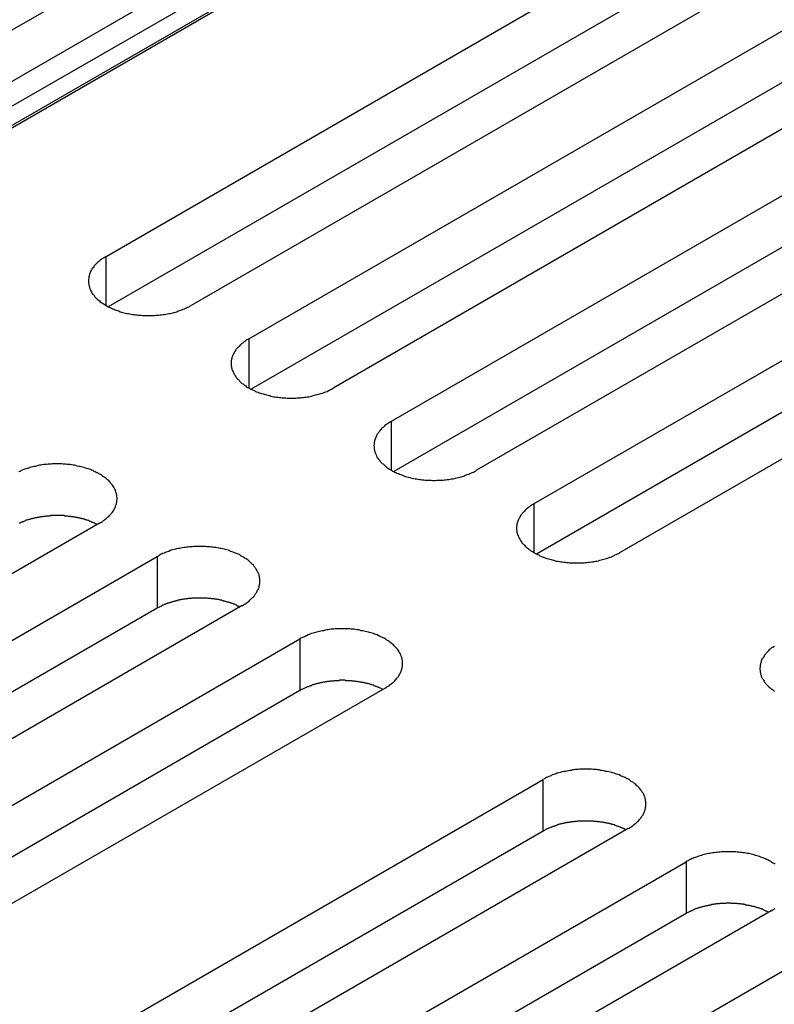
# Model space of a CAD drawing. Extents: x 0 to 2730, y 0 to 1931.
# Drawn here: x 2146 to 2167, y 1514 to 1541 of the extents above; entities that cross this region are included whole.
import ezdxf

# ---------------------------------------------------------------- set-up
doc = ezdxf.new("R2010")
doc.units = 0
doc.header["$LTSCALE"] = 6.5
doc.layers.add('VISIBLE__ISO_', color=7, linetype='CONTINUOUS')
doc.layers.add('VISIBLE_NARROW__ISO_', color=7, linetype='CONTINUOUS')

msp = doc.modelspace()

# ---------------------------------------------------------------- linework, layer by layer
at = {"layer": 'VISIBLE__ISO_'}
for p, q in [((2141.402, 1538.532), (2159.913, 1549.219)), ((2162.294, 1547.844), (2143.784, 1537.157)), ((2159.913, 1547.772), (2141.467, 1537.122)), ((2148.214, 1534.6), (2166.724, 1545.286)), ((2166.724, 1543.839), (2148.278, 1533.189)), ((2169.106, 1543.911), (2150.596, 1533.224)), ((2152.211, 1532.292), (2170.721, 1542.979)), ((2170.721, 1541.531), (2152.275, 1530.882)), ((2173.103, 1541.604), (2154.593, 1530.917)), ((2156.208, 1529.984), (2174.718, 1540.671)), ((2177.1, 1539.296), (2158.59, 1528.609)), ((2174.718, 1539.224), (2156.272, 1528.574)), ((2160.205, 1527.676), (2178.715, 1538.363)), ((2178.715, 1536.916), (2160.269, 1526.266)), ((2181.097, 1536.988), (2162.587, 1526.301)), ((2148.033, 1527.129), (2129.523, 1516.443)), ((2131.138, 1515.51), (2149.648, 1526.197)), ((2149.648, 1524.749), (2131.202, 1514.1)), ((2152.03, 1524.822), (2133.52, 1514.135)), ((2135.135, 1513.202), (2153.645, 1523.889)), ((2153.645, 1522.442), (2135.199, 1511.792)), ((2156.027, 1522.514), (2137.517, 1511.827)), ((2141.946, 1509.27), (2160.457, 1519.956)), ((2162.838, 1518.581), (2144.328, 1507.895)), ((2160.457, 1518.509), (2142.011, 1507.859)), ((2145.943, 1506.962), (2164.454, 1517.649)), ((2164.454, 1516.201), (2146.008, 1505.552)), ((2166.835, 1516.274), (2148.325, 1505.587)), ((2149.94, 1504.654), (2168.451, 1515.341))]:
    msp.add_line(p, q, dxfattribs=at)
for points in [[(2148.21, 1534.6, 0), (2148.19, 1534.58, 0), (2148.16, 1534.56, 0), (2148.13, 1534.55, 0), (2148.1, 1534.53, 0), (2148.08, 1534.51, 0), (2148.05, 1534.49, 0), (2148.03, 1534.47, 0), (2148, 1534.45, 0), (2147.98, 1534.43, 0), (2147.96, 1534.41, 0), (2147.94, 1534.39, 0), (2147.92, 1534.37, 0), (2147.9, 1534.35, 0), (2147.88, 1534.33, 0), (2147.87, 1534.31, 0), (2147.85, 1534.28, 0), (2147.83, 1534.26, 0), (2147.82, 1534.24, 0), (2147.81, 1534.22, 0), (2147.79, 1534.19, 0), (2147.78, 1534.17, 0), (2147.77, 1534.15, 0), (2147.76, 1534.13, 0), (2147.75, 1534.1, 0), (2147.75, 1534.08, 0), (2147.74, 1534.05, 0), (2147.73, 1534.03, 0), (2147.73, 1534.01, 0), (2147.73, 1533.98, 0), (2147.72, 1533.96, 0), (2147.72, 1533.94, 0), (2147.72, 1533.91, 0), (2147.72, 1533.89, 0), (2147.72, 1533.86, 0), (2147.73, 1533.84, 0), (2147.73, 1533.82, 0), (2147.73, 1533.79, 0), (2147.74, 1533.77, 0), (2147.75, 1533.75, 0), (2147.75, 1533.72, 0), (2147.76, 1533.7, 0), (2147.77, 1533.68, 0), (2147.78, 1533.65, 0), (2147.79, 1533.63, 0), (2147.81, 1533.61, 0), (2147.82, 1533.58, 0), (2147.83, 1533.56, 0), (2147.85, 1533.54, 0), (2147.87, 1533.52, 0), (2147.88, 1533.5, 0), (2147.9, 1533.47, 0), (2147.92, 1533.45, 0), (2147.94, 1533.43, 0), (2147.96, 1533.41, 0), (2147.98, 1533.39, 0), (2148, 1533.37, 0), (2148.03, 1533.35, 0), (2148.05, 1533.33, 0), (2148.08, 1533.31, 0), (2148.1, 1533.3, 0), (2148.13, 1533.28, 0), (2148.16, 1533.26, 0), (2148.19, 1533.24, 0), (2148.21, 1533.22, 0), (2148.24, 1533.21, 0), (2148.27, 1533.19, 0), (2148.3, 1533.18, 0), (2148.34, 1533.16, 0), (2148.37, 1533.15, 0), (2148.4, 1533.13, 0), (2148.44, 1533.12, 0), (2148.47, 1533.1, 0), (2148.5, 1533.09, 0), (2148.54, 1533.08, 0), (2148.57, 1533.07, 0), (2148.61, 1533.05, 0), (2148.65, 1533.04, 0), (2148.68, 1533.03, 0), (2148.72, 1533.02, 0), (2148.76, 1533.01, 0), (2148.8, 1533, 0), (2148.84, 1533, 0), (2148.88, 1532.99, 0), (2148.92, 1532.98, 0), (2148.96, 1532.97, 0), (2149, 1532.97, 0), (2149.04, 1532.96, 0), (2149.08, 1532.96, 0), (2149.12, 1532.95, 0), (2149.16, 1532.95, 0), (2149.2, 1532.95, 0), (2149.24, 1532.94, 0), (2149.28, 1532.94, 0), (2149.32, 1532.94, 0), (2149.36, 1532.94, 0), (2149.4, 1532.94, 0), (2149.45, 1532.94, 0), (2149.49, 1532.94, 0), (2149.53, 1532.94, 0), (2149.57, 1532.94, 0), (2149.61, 1532.95, 0), (2149.65, 1532.95, 0), (2149.69, 1532.95, 0), (2149.73, 1532.96, 0), (2149.77, 1532.96, 0), (2149.81, 1532.97, 0), (2149.85, 1532.97, 0), (2149.89, 1532.98, 0), (2149.93, 1532.99, 0), (2149.97, 1533, 0), (2150.01, 1533, 0), (2150.05, 1533.01, 0), (2150.09, 1533.02, 0), (2150.12, 1533.03, 0), (2150.16, 1533.04, 0), (2150.2, 1533.05, 0), (2150.23, 1533.07, 0), (2150.27, 1533.08, 0), (2150.31, 1533.09, 0), (2150.34, 1533.1, 0), (2150.37, 1533.12, 0), (2150.41, 1533.13, 0), (2150.44, 1533.15, 0), (2150.47, 1533.16, 0), (2150.5, 1533.18, 0), (2150.54, 1533.19, 0), (2150.57, 1533.21, 0), (2150.6, 1533.22, 0)], [(2152.21, 1532.29, 0), (2152.18, 1532.27, 0), (2152.15, 1532.26, 0), (2152.13, 1532.24, 0), (2152.1, 1532.22, 0), (2152.07, 1532.2, 0), (2152.05, 1532.18, 0), (2152.02, 1532.16, 0), (2152, 1532.14, 0), (2151.98, 1532.12, 0), (2151.96, 1532.1, 0), (2151.94, 1532.08, 0), (2151.92, 1532.06, 0), (2151.9, 1532.04, 0), (2151.88, 1532.02, 0), (2151.86, 1532, 0), (2151.85, 1531.98, 0), (2151.83, 1531.95, 0), (2151.82, 1531.93, 0), (2151.8, 1531.91, 0), (2151.79, 1531.89, 0), (2151.78, 1531.86, 0), (2151.77, 1531.84, 0), (2151.76, 1531.82, 0), (2151.75, 1531.79, 0), (2151.74, 1531.77, 0), (2151.74, 1531.75, 0), (2151.73, 1531.72, 0), (2151.73, 1531.7, 0), (2151.72, 1531.68, 0), (2151.72, 1531.65, 0), (2151.72, 1531.63, 0), (2151.72, 1531.6, 0), (2151.72, 1531.58, 0), (2151.72, 1531.56, 0), (2151.72, 1531.53, 0), (2151.73, 1531.51, 0), (2151.73, 1531.49, 0), (2151.74, 1531.46, 0), (2151.74, 1531.44, 0), (2151.75, 1531.41, 0), (2151.76, 1531.39, 0), (2151.77, 1531.37, 0), (2151.78, 1531.35, 0), (2151.79, 1531.32, 0), (2151.8, 1531.3, 0), (2151.82, 1531.28, 0), (2151.83, 1531.25, 0), (2151.85, 1531.23, 0), (2151.86, 1531.21, 0), (2151.88, 1531.19, 0), (2151.9, 1531.17, 0), (2151.92, 1531.15, 0), (2151.94, 1531.13, 0), (2151.96, 1531.1, 0), (2151.98, 1531.08, 0), (2152, 1531.06, 0), (2152.02, 1531.04, 0), (2152.05, 1531.03, 0), (2152.07, 1531.01, 0), (2152.1, 1530.99, 0), (2152.13, 1530.97, 0), (2152.15, 1530.95, 0), (2152.18, 1530.93, 0), (2152.21, 1530.92, 0), (2152.24, 1530.9, 0), (2152.27, 1530.88, 0), (2152.3, 1530.87, 0), (2152.33, 1530.85, 0), (2152.37, 1530.84, 0), (2152.4, 1530.82, 0), (2152.43, 1530.81, 0), (2152.47, 1530.8, 0), (2152.5, 1530.78, 0), (2152.54, 1530.77, 0), (2152.57, 1530.76, 0), (2152.61, 1530.75, 0), (2152.64, 1530.74, 0), (2152.68, 1530.73, 0), (2152.72, 1530.72, 0), (2152.76, 1530.71, 0), (2152.8, 1530.7, 0), (2152.83, 1530.69, 0), (2152.87, 1530.68, 0), (2152.91, 1530.67, 0), (2152.95, 1530.67, 0), (2152.99, 1530.66, 0), (2153.03, 1530.66, 0), (2153.07, 1530.65, 0), (2153.11, 1530.65, 0), (2153.15, 1530.64, 0), (2153.2, 1530.64, 0), (2153.24, 1530.64, 0), (2153.28, 1530.63, 0), (2153.32, 1530.63, 0), (2153.36, 1530.63, 0), (2153.4, 1530.63, 0), (2153.44, 1530.63, 0), (2153.48, 1530.63, 0), (2153.53, 1530.63, 0), (2153.57, 1530.64, 0), (2153.61, 1530.64, 0), (2153.65, 1530.64, 0), (2153.69, 1530.65, 0), (2153.73, 1530.65, 0), (2153.77, 1530.66, 0), (2153.81, 1530.66, 0), (2153.85, 1530.67, 0), (2153.89, 1530.67, 0), (2153.93, 1530.68, 0), (2153.97, 1530.69, 0), (2154.01, 1530.7, 0), (2154.05, 1530.71, 0), (2154.08, 1530.72, 0), (2154.12, 1530.73, 0), (2154.16, 1530.74, 0), (2154.2, 1530.75, 0), (2154.23, 1530.76, 0), (2154.27, 1530.77, 0), (2154.3, 1530.78, 0), (2154.34, 1530.8, 0), (2154.37, 1530.81, 0), (2154.41, 1530.82, 0), (2154.44, 1530.84, 0), (2154.47, 1530.85, 0), (2154.5, 1530.87, 0), (2154.53, 1530.88, 0), (2154.56, 1530.9, 0), (2154.59, 1530.92, 0)], [(2156.21, 1529.98, 0), (2156.18, 1529.97, 0), (2156.15, 1529.95, 0), (2156.12, 1529.93, 0), (2156.1, 1529.91, 0), (2156.07, 1529.89, 0), (2156.05, 1529.88, 0), (2156.02, 1529.86, 0), (2156, 1529.84, 0), (2155.98, 1529.82, 0), (2155.95, 1529.8, 0), (2155.93, 1529.78, 0), (2155.91, 1529.75, 0), (2155.89, 1529.73, 0), (2155.88, 1529.71, 0), (2155.86, 1529.69, 0), (2155.84, 1529.67, 0), (2155.83, 1529.65, 0), (2155.81, 1529.62, 0), (2155.8, 1529.6, 0), (2155.79, 1529.58, 0), (2155.78, 1529.56, 0), (2155.77, 1529.53, 0), (2155.76, 1529.51, 0), (2155.75, 1529.49, 0), (2155.74, 1529.46, 0), (2155.73, 1529.44, 0), (2155.73, 1529.42, 0), (2155.72, 1529.39, 0), (2155.72, 1529.37, 0), (2155.72, 1529.34, 0), (2155.72, 1529.32, 0), (2155.71, 1529.3, 0), (2155.72, 1529.27, 0), (2155.72, 1529.25, 0), (2155.72, 1529.23, 0), (2155.72, 1529.2, 0), (2155.73, 1529.18, 0), (2155.73, 1529.15, 0), (2155.74, 1529.13, 0), (2155.75, 1529.11, 0), (2155.76, 1529.08, 0), (2155.77, 1529.06, 0), (2155.78, 1529.04, 0), (2155.79, 1529.01, 0), (2155.8, 1528.99, 0), (2155.81, 1528.97, 0), (2155.83, 1528.95, 0), (2155.84, 1528.92, 0), (2155.86, 1528.9, 0), (2155.88, 1528.88, 0), (2155.89, 1528.86, 0), (2155.91, 1528.84, 0), (2155.93, 1528.82, 0), (2155.95, 1528.8, 0), (2155.98, 1528.78, 0), (2156, 1528.76, 0), (2156.02, 1528.74, 0), (2156.05, 1528.72, 0), (2156.07, 1528.7, 0), (2156.1, 1528.68, 0), (2156.12, 1528.66, 0), (2156.15, 1528.64, 0), (2156.18, 1528.63, 0), (2156.21, 1528.61, 0), (2156.24, 1528.59, 0), (2156.27, 1528.58, 0), (2156.3, 1528.56, 0), (2156.33, 1528.55, 0), (2156.36, 1528.53, 0), (2156.4, 1528.52, 0), (2156.43, 1528.5, 0), (2156.46, 1528.49, 0), (2156.5, 1528.48, 0), (2156.53, 1528.46, 0), (2156.57, 1528.45, 0), (2156.6, 1528.44, 0), (2156.64, 1528.43, 0), (2156.68, 1528.42, 0), (2156.72, 1528.41, 0), (2156.75, 1528.4, 0), (2156.79, 1528.39, 0), (2156.83, 1528.38, 0), (2156.87, 1528.37, 0), (2156.91, 1528.37, 0), (2156.95, 1528.36, 0), (2156.99, 1528.35, 0), (2157.03, 1528.35, 0), (2157.07, 1528.34, 0), (2157.11, 1528.34, 0), (2157.15, 1528.33, 0), (2157.19, 1528.33, 0), (2157.23, 1528.33, 0), (2157.27, 1528.33, 0), (2157.32, 1528.33, 0), (2157.36, 1528.32, 0), (2157.4, 1528.32, 0), (2157.44, 1528.32, 0), (2157.48, 1528.33, 0), (2157.52, 1528.33, 0), (2157.56, 1528.33, 0), (2157.6, 1528.33, 0), (2157.65, 1528.33, 0), (2157.69, 1528.34, 0), (2157.73, 1528.34, 0), (2157.77, 1528.35, 0), (2157.81, 1528.35, 0), (2157.85, 1528.36, 0), (2157.89, 1528.37, 0), (2157.93, 1528.37, 0), (2157.97, 1528.38, 0), (2158, 1528.39, 0), (2158.04, 1528.4, 0), (2158.08, 1528.41, 0), (2158.12, 1528.42, 0), (2158.16, 1528.43, 0), (2158.19, 1528.44, 0), (2158.23, 1528.45, 0), (2158.26, 1528.46, 0), (2158.3, 1528.48, 0), (2158.33, 1528.49, 0), (2158.37, 1528.5, 0), (2158.4, 1528.52, 0), (2158.43, 1528.53, 0), (2158.47, 1528.55, 0), (2158.5, 1528.56, 0), (2158.53, 1528.58, 0), (2158.56, 1528.59, 0), (2158.59, 1528.61, 0)], [(2148.03, 1527.13, 0), (2148.06, 1527.15, 0), (2148.09, 1527.16, 0), (2148.12, 1527.18, 0), (2148.14, 1527.2, 0), (2148.17, 1527.22, 0), (2148.19, 1527.24, 0), (2148.22, 1527.26, 0), (2148.24, 1527.28, 0), (2148.26, 1527.3, 0), (2148.29, 1527.32, 0), (2148.31, 1527.34, 0), (2148.33, 1527.36, 0), (2148.35, 1527.38, 0), (2148.36, 1527.4, 0), (2148.38, 1527.42, 0), (2148.4, 1527.44, 0), (2148.41, 1527.47, 0), (2148.43, 1527.49, 0), (2148.44, 1527.51, 0), (2148.45, 1527.53, 0), (2148.46, 1527.56, 0), (2148.48, 1527.58, 0), (2148.48, 1527.6, 0), (2148.49, 1527.63, 0), (2148.5, 1527.65, 0), (2148.51, 1527.67, 0), (2148.51, 1527.7, 0), (2148.52, 1527.72, 0), (2148.52, 1527.75, 0), (2148.52, 1527.77, 0), (2148.53, 1527.79, 0), (2148.53, 1527.82, 0), (2148.53, 1527.84, 0), (2148.52, 1527.86, 0), (2148.52, 1527.89, 0), (2148.52, 1527.91, 0), (2148.51, 1527.94, 0), (2148.51, 1527.96, 0), (2148.5, 1527.98, 0), (2148.49, 1528.01, 0), (2148.48, 1528.03, 0), (2148.48, 1528.05, 0), (2148.46, 1528.08, 0), (2148.45, 1528.1, 0), (2148.44, 1528.12, 0), (2148.43, 1528.14, 0), (2148.41, 1528.17, 0), (2148.4, 1528.19, 0), (2148.38, 1528.21, 0), (2148.36, 1528.23, 0), (2148.35, 1528.25, 0), (2148.33, 1528.28, 0), (2148.31, 1528.3, 0), (2148.29, 1528.32, 0), (2148.26, 1528.34, 0), (2148.24, 1528.36, 0), (2148.22, 1528.38, 0), (2148.19, 1528.4, 0), (2148.17, 1528.42, 0), (2148.14, 1528.43, 0), (2148.12, 1528.45, 0), (2148.09, 1528.47, 0), (2148.06, 1528.49, 0), (2148.03, 1528.5, 0), (2148, 1528.52, 0), (2147.97, 1528.54, 0), (2147.94, 1528.55, 0), (2147.91, 1528.57, 0), (2147.88, 1528.58, 0), (2147.85, 1528.6, 0), (2147.81, 1528.61, 0), (2147.78, 1528.63, 0), (2147.74, 1528.64, 0), (2147.71, 1528.65, 0), (2147.67, 1528.66, 0), (2147.64, 1528.67, 0), (2147.6, 1528.69, 0), (2147.56, 1528.7, 0), (2147.52, 1528.71, 0), (2147.49, 1528.72, 0), (2147.45, 1528.72, 0), (2147.41, 1528.73, 0), (2147.37, 1528.74, 0), (2147.33, 1528.75, 0), (2147.29, 1528.75, 0), (2147.25, 1528.76, 0), (2147.21, 1528.77, 0), (2147.17, 1528.77, 0), (2147.13, 1528.77, 0), (2147.09, 1528.78, 0), (2147.05, 1528.78, 0), (2147.01, 1528.78, 0), (2146.97, 1528.79, 0), (2146.92, 1528.79, 0), (2146.88, 1528.79, 0), (2146.84, 1528.79, 0), (2146.8, 1528.79, 0), (2146.76, 1528.79, 0), (2146.72, 1528.79, 0), (2146.68, 1528.78, 0), (2146.64, 1528.78, 0), (2146.59, 1528.78, 0), (2146.55, 1528.77, 0), (2146.51, 1528.77, 0), (2146.47, 1528.77, 0), (2146.43, 1528.76, 0), (2146.39, 1528.75, 0), (2146.35, 1528.75, 0), (2146.31, 1528.74, 0), (2146.27, 1528.73, 0), (2146.24, 1528.72, 0), (2146.2, 1528.72, 0), (2146.16, 1528.71, 0), (2146.12, 1528.7, 0), (2146.08, 1528.69, 0), (2146.05, 1528.67, 0), (2146.01, 1528.66, 0), (2145.98, 1528.65, 0), (2145.94, 1528.64, 0), (2145.91, 1528.63, 0), (2145.87, 1528.61, 0), (2145.84, 1528.6, 0), (2145.81, 1528.58, 0), (2145.77, 1528.57, 0)], [(2160.21, 1527.68, 0), (2160.18, 1527.66, 0), (2160.15, 1527.64, 0), (2160.12, 1527.62, 0), (2160.09, 1527.61, 0), (2160.07, 1527.59, 0), (2160.04, 1527.57, 0), (2160.02, 1527.55, 0), (2160, 1527.53, 0), (2159.97, 1527.51, 0), (2159.95, 1527.49, 0), (2159.93, 1527.47, 0), (2159.91, 1527.45, 0), (2159.89, 1527.43, 0), (2159.87, 1527.4, 0), (2159.86, 1527.38, 0), (2159.84, 1527.36, 0), (2159.82, 1527.34, 0), (2159.81, 1527.32, 0), (2159.8, 1527.29, 0), (2159.78, 1527.27, 0), (2159.77, 1527.25, 0), (2159.76, 1527.23, 0), (2159.75, 1527.2, 0), (2159.74, 1527.18, 0), (2159.74, 1527.16, 0), (2159.73, 1527.13, 0), (2159.72, 1527.11, 0), (2159.72, 1527.08, 0), (2159.72, 1527.06, 0), (2159.71, 1527.04, 0), (2159.71, 1527.01, 0), (2159.71, 1526.99, 0), (2159.71, 1526.97, 0), (2159.71, 1526.94, 0), (2159.72, 1526.92, 0), (2159.72, 1526.89, 0), (2159.72, 1526.87, 0), (2159.73, 1526.85, 0), (2159.74, 1526.82, 0), (2159.74, 1526.8, 0), (2159.75, 1526.78, 0), (2159.76, 1526.75, 0), (2159.77, 1526.73, 0), (2159.78, 1526.71, 0), (2159.8, 1526.68, 0), (2159.81, 1526.66, 0), (2159.82, 1526.64, 0), (2159.84, 1526.62, 0), (2159.86, 1526.59, 0), (2159.87, 1526.57, 0), (2159.89, 1526.55, 0), (2159.91, 1526.53, 0), (2159.93, 1526.51, 0), (2159.95, 1526.49, 0), (2159.97, 1526.47, 0), (2160, 1526.45, 0), (2160.02, 1526.43, 0), (2160.04, 1526.41, 0), (2160.07, 1526.39, 0), (2160.09, 1526.37, 0), (2160.12, 1526.35, 0), (2160.15, 1526.34, 0), (2160.18, 1526.32, 0), (2160.21, 1526.3, 0), (2160.23, 1526.28, 0), (2160.26, 1526.27, 0), (2160.3, 1526.25, 0), (2160.33, 1526.24, 0), (2160.36, 1526.22, 0), (2160.39, 1526.21, 0), (2160.43, 1526.19, 0), (2160.46, 1526.18, 0), (2160.49, 1526.17, 0), (2160.53, 1526.15, 0), (2160.57, 1526.14, 0), (2160.6, 1526.13, 0), (2160.64, 1526.12, 0), (2160.68, 1526.11, 0), (2160.71, 1526.1, 0), (2160.75, 1526.09, 0), (2160.79, 1526.08, 0), (2160.83, 1526.07, 0), (2160.87, 1526.07, 0), (2160.91, 1526.06, 0), (2160.95, 1526.05, 0), (2160.99, 1526.05, 0), (2161.03, 1526.04, 0), (2161.07, 1526.04, 0), (2161.11, 1526.03, 0), (2161.15, 1526.03, 0), (2161.19, 1526.02, 0), (2161.23, 1526.02, 0), (2161.27, 1526.02, 0), (2161.31, 1526.02, 0), (2161.35, 1526.02, 0), (2161.4, 1526.02, 0), (2161.44, 1526.02, 0), (2161.48, 1526.02, 0), (2161.52, 1526.02, 0), (2161.56, 1526.02, 0), (2161.6, 1526.02, 0), (2161.64, 1526.03, 0), (2161.68, 1526.03, 0), (2161.72, 1526.04, 0), (2161.76, 1526.04, 0), (2161.81, 1526.05, 0), (2161.85, 1526.05, 0), (2161.88, 1526.06, 0), (2161.92, 1526.07, 0), (2161.96, 1526.07, 0), (2162, 1526.08, 0), (2162.04, 1526.09, 0), (2162.08, 1526.1, 0), (2162.12, 1526.11, 0), (2162.15, 1526.12, 0), (2162.19, 1526.13, 0), (2162.23, 1526.14, 0), (2162.26, 1526.15, 0), (2162.3, 1526.17, 0), (2162.33, 1526.18, 0), (2162.37, 1526.19, 0), (2162.4, 1526.21, 0), (2162.43, 1526.22, 0), (2162.46, 1526.24, 0), (2162.5, 1526.25, 0), (2162.53, 1526.27, 0), (2162.56, 1526.28, 0), (2162.59, 1526.3, 0)], [(2147.97, 1527.09, 0), (2147.95, 1527.1, 0), (2147.94, 1527.11, 0), (2147.92, 1527.11, 0), (2147.91, 1527.12, 0), (2147.89, 1527.13, 0), (2147.88, 1527.14, 0), (2147.86, 1527.14, 0), (2147.84, 1527.15, 0), (2147.83, 1527.16, 0), (2147.81, 1527.16, 0), (2147.8, 1527.17, 0), (2147.78, 1527.18, 0), (2147.76, 1527.18, 0), (2147.75, 1527.19, 0), (2147.73, 1527.2, 0), (2147.71, 1527.2, 0), (2147.69, 1527.21, 0), (2147.68, 1527.21, 0), (2147.66, 1527.22, 0), (2147.64, 1527.22, 0), (2147.62, 1527.23, 0), (2147.61, 1527.24, 0), (2147.59, 1527.24, 0), (2147.57, 1527.25, 0), (2147.55, 1527.25, 0), (2147.54, 1527.26, 0), (2147.52, 1527.26, 0), (2147.5, 1527.26, 0), (2147.48, 1527.27, 0), (2147.46, 1527.27, 0), (2147.44, 1527.28, 0), (2147.42, 1527.28, 0), (2147.41, 1527.29, 0), (2147.39, 1527.29, 0), (2147.37, 1527.29, 0), (2147.35, 1527.3, 0), (2147.33, 1527.3, 0), (2147.31, 1527.3, 0), (2147.29, 1527.31, 0), (2147.27, 1527.31, 0), (2147.25, 1527.31, 0), (2147.23, 1527.32, 0), (2147.21, 1527.32, 0), (2147.19, 1527.32, 0), (2147.17, 1527.32, 0), (2147.16, 1527.32, 0), (2147.14, 1527.33, 0), (2147.12, 1527.33, 0), (2147.1, 1527.33, 0), (2147.08, 1527.33, 0), (2147.06, 1527.33, 0), (2147.04, 1527.34, 0), (2147.02, 1527.34, 0), (2147, 1527.34, 0), (2146.98, 1527.34, 0), (2146.96, 1527.34, 0), (2146.94, 1527.34, 0), (2146.92, 1527.34, 0), (2146.9, 1527.34, 0), (2146.88, 1527.34, 0), (2146.86, 1527.34, 0), (2146.84, 1527.34, 0), (2146.82, 1527.34, 0), (2146.8, 1527.34, 0), (2146.78, 1527.34, 0), (2146.76, 1527.34, 0), (2146.74, 1527.34, 0), (2146.72, 1527.34, 0), (2146.7, 1527.34, 0), (2146.68, 1527.34, 0), (2146.66, 1527.34, 0), (2146.64, 1527.33, 0), (2146.62, 1527.33, 0), (2146.6, 1527.33, 0), (2146.58, 1527.33, 0), (2146.56, 1527.33, 0), (2146.54, 1527.33, 0), (2146.52, 1527.32, 0), (2146.5, 1527.32, 0), (2146.48, 1527.32, 0), (2146.46, 1527.32, 0), (2146.44, 1527.31, 0), (2146.42, 1527.31, 0), (2146.4, 1527.31, 0), (2146.38, 1527.31, 0), (2146.36, 1527.3, 0), (2146.35, 1527.3, 0), (2146.33, 1527.3, 0), (2146.31, 1527.29, 0), (2146.29, 1527.29, 0), (2146.27, 1527.28, 0), (2146.25, 1527.28, 0), (2146.23, 1527.28, 0), (2146.21, 1527.27, 0), (2146.2, 1527.27, 0), (2146.18, 1527.26, 0), (2146.16, 1527.26, 0), (2146.14, 1527.25, 0), (2146.12, 1527.25, 0), (2146.1, 1527.24, 0), (2146.09, 1527.24, 0), (2146.07, 1527.23, 0), (2146.05, 1527.23, 0), (2146.03, 1527.22, 0), (2146.02, 1527.22, 0), (2146, 1527.21, 0), (2145.98, 1527.21, 0), (2145.96, 1527.2, 0), (2145.95, 1527.19, 0), (2145.93, 1527.19, 0), (2145.91, 1527.18, 0), (2145.9, 1527.17, 0), (2145.88, 1527.17, 0), (2145.86, 1527.16, 0), (2145.85, 1527.15, 0), (2145.83, 1527.15, 0), (2145.82, 1527.14, 0), (2145.8, 1527.13, 0), (2145.78, 1527.13, 0)], [(2152.03, 1524.82, 0), (2152.06, 1524.84, 0), (2152.09, 1524.86, 0), (2152.11, 1524.87, 0), (2152.14, 1524.89, 0), (2152.17, 1524.91, 0), (2152.19, 1524.93, 0), (2152.22, 1524.95, 0), (2152.24, 1524.97, 0), (2152.26, 1524.99, 0), (2152.28, 1525.01, 0), (2152.3, 1525.03, 0), (2152.32, 1525.05, 0), (2152.34, 1525.07, 0), (2152.36, 1525.09, 0), (2152.38, 1525.12, 0), (2152.39, 1525.14, 0), (2152.41, 1525.16, 0), (2152.42, 1525.18, 0), (2152.44, 1525.2, 0), (2152.45, 1525.23, 0), (2152.46, 1525.25, 0), (2152.47, 1525.27, 0), (2152.48, 1525.3, 0), (2152.49, 1525.32, 0), (2152.5, 1525.34, 0), (2152.5, 1525.37, 0), (2152.51, 1525.39, 0), (2152.51, 1525.41, 0), (2152.52, 1525.44, 0), (2152.52, 1525.46, 0), (2152.52, 1525.49, 0), (2152.52, 1525.51, 0), (2152.52, 1525.53, 0), (2152.52, 1525.56, 0), (2152.52, 1525.58, 0), (2152.51, 1525.6, 0), (2152.51, 1525.63, 0), (2152.5, 1525.65, 0), (2152.5, 1525.68, 0), (2152.49, 1525.7, 0), (2152.48, 1525.72, 0), (2152.47, 1525.75, 0), (2152.46, 1525.77, 0), (2152.45, 1525.79, 0), (2152.44, 1525.81, 0), (2152.42, 1525.84, 0), (2152.41, 1525.86, 0), (2152.39, 1525.88, 0), (2152.38, 1525.9, 0), (2152.36, 1525.92, 0), (2152.34, 1525.95, 0), (2152.32, 1525.97, 0), (2152.3, 1525.99, 0), (2152.28, 1526.01, 0), (2152.26, 1526.03, 0), (2152.24, 1526.05, 0), (2152.22, 1526.07, 0), (2152.19, 1526.09, 0), (2152.17, 1526.11, 0), (2152.14, 1526.13, 0), (2152.11, 1526.14, 0), (2152.09, 1526.16, 0), (2152.06, 1526.18, 0), (2152.03, 1526.2, 0), (2152, 1526.21, 0), (2151.97, 1526.23, 0), (2151.94, 1526.25, 0), (2151.91, 1526.26, 0), (2151.87, 1526.28, 0), (2151.84, 1526.29, 0), (2151.81, 1526.3, 0), (2151.77, 1526.32, 0), (2151.74, 1526.33, 0), (2151.7, 1526.34, 0), (2151.67, 1526.36, 0), (2151.63, 1526.37, 0), (2151.6, 1526.38, 0), (2151.56, 1526.39, 0), (2151.52, 1526.4, 0), (2151.48, 1526.41, 0), (2151.44, 1526.42, 0), (2151.41, 1526.42, 0), (2151.37, 1526.43, 0), (2151.33, 1526.44, 0), (2151.29, 1526.45, 0), (2151.25, 1526.45, 0), (2151.21, 1526.46, 0), (2151.17, 1526.46, 0), (2151.13, 1526.47, 0), (2151.09, 1526.47, 0), (2151.04, 1526.47, 0), (2151, 1526.48, 0), (2150.96, 1526.48, 0), (2150.92, 1526.48, 0), (2150.88, 1526.48, 0), (2150.84, 1526.48, 0), (2150.8, 1526.48, 0), (2150.76, 1526.48, 0), (2150.71, 1526.48, 0), (2150.67, 1526.48, 0), (2150.63, 1526.47, 0), (2150.59, 1526.47, 0), (2150.55, 1526.47, 0), (2150.51, 1526.46, 0), (2150.47, 1526.46, 0), (2150.43, 1526.45, 0), (2150.39, 1526.45, 0), (2150.35, 1526.44, 0), (2150.31, 1526.43, 0), (2150.27, 1526.42, 0), (2150.23, 1526.42, 0), (2150.19, 1526.41, 0), (2150.16, 1526.4, 0), (2150.12, 1526.39, 0), (2150.08, 1526.38, 0), (2150.04, 1526.37, 0), (2150.01, 1526.36, 0), (2149.97, 1526.34, 0), (2149.94, 1526.33, 0), (2149.9, 1526.32, 0), (2149.87, 1526.3, 0), (2149.84, 1526.29, 0), (2149.8, 1526.28, 0), (2149.77, 1526.26, 0), (2149.74, 1526.25, 0), (2149.71, 1526.23, 0), (2149.68, 1526.21, 0), (2149.65, 1526.2, 0)], [(2151.97, 1524.78, 0), (2151.95, 1524.79, 0), (2151.94, 1524.8, 0), (2151.92, 1524.81, 0), (2151.9, 1524.81, 0), (2151.89, 1524.82, 0), (2151.87, 1524.83, 0), (2151.86, 1524.84, 0), (2151.84, 1524.84, 0), (2151.83, 1524.85, 0), (2151.81, 1524.86, 0), (2151.79, 1524.86, 0), (2151.78, 1524.87, 0), (2151.76, 1524.88, 0), (2151.74, 1524.88, 0), (2151.73, 1524.89, 0), (2151.71, 1524.89, 0), (2151.69, 1524.9, 0), (2151.67, 1524.91, 0), (2151.66, 1524.91, 0), (2151.64, 1524.92, 0), (2151.62, 1524.92, 0), (2151.6, 1524.93, 0), (2151.59, 1524.93, 0), (2151.57, 1524.94, 0), (2151.55, 1524.94, 0), (2151.53, 1524.95, 0), (2151.51, 1524.95, 0), (2151.5, 1524.96, 0), (2151.48, 1524.96, 0), (2151.46, 1524.97, 0), (2151.44, 1524.97, 0), (2151.42, 1524.97, 0), (2151.4, 1524.98, 0), (2151.38, 1524.98, 0), (2151.36, 1524.99, 0), (2151.35, 1524.99, 0), (2151.33, 1524.99, 0), (2151.31, 1525, 0), (2151.29, 1525, 0), (2151.27, 1525, 0), (2151.25, 1525, 0), (2151.23, 1525.01, 0), (2151.21, 1525.01, 0), (2151.19, 1525.01, 0), (2151.17, 1525.01, 0), (2151.15, 1525.02, 0), (2151.13, 1525.02, 0), (2151.11, 1525.02, 0), (2151.09, 1525.02, 0), (2151.07, 1525.02, 0), (2151.05, 1525.03, 0), (2151.03, 1525.03, 0), (2151.01, 1525.03, 0), (2150.99, 1525.03, 0), (2150.97, 1525.03, 0), (2150.95, 1525.03, 0), (2150.93, 1525.03, 0), (2150.91, 1525.03, 0), (2150.89, 1525.03, 0), (2150.87, 1525.03, 0), (2150.85, 1525.03, 0), (2150.83, 1525.03, 0), (2150.81, 1525.03, 0), (2150.79, 1525.03, 0), (2150.77, 1525.03, 0), (2150.75, 1525.03, 0), (2150.73, 1525.03, 0), (2150.71, 1525.03, 0), (2150.69, 1525.03, 0), (2150.67, 1525.03, 0), (2150.66, 1525.03, 0), (2150.64, 1525.03, 0), (2150.62, 1525.03, 0), (2150.6, 1525.02, 0), (2150.58, 1525.02, 0), (2150.56, 1525.02, 0), (2150.54, 1525.02, 0), (2150.52, 1525.02, 0), (2150.5, 1525.01, 0), (2150.48, 1525.01, 0), (2150.46, 1525.01, 0), (2150.44, 1525.01, 0), (2150.42, 1525, 0), (2150.4, 1525, 0), (2150.38, 1525, 0), (2150.36, 1524.99, 0), (2150.34, 1524.99, 0), (2150.32, 1524.99, 0), (2150.3, 1524.98, 0), (2150.29, 1524.98, 0), (2150.27, 1524.98, 0), (2150.25, 1524.97, 0), (2150.23, 1524.97, 0), (2150.21, 1524.96, 0), (2150.19, 1524.96, 0), (2150.17, 1524.96, 0), (2150.16, 1524.95, 0), (2150.14, 1524.95, 0), (2150.12, 1524.94, 0), (2150.1, 1524.94, 0), (2150.08, 1524.93, 0), (2150.07, 1524.93, 0), (2150.05, 1524.92, 0), (2150.03, 1524.91, 0), (2150.01, 1524.91, 0), (2150, 1524.9, 0), (2149.98, 1524.9, 0), (2149.96, 1524.89, 0), (2149.94, 1524.89, 0), (2149.93, 1524.88, 0), (2149.91, 1524.87, 0), (2149.89, 1524.87, 0), (2149.88, 1524.86, 0), (2149.86, 1524.85, 0), (2149.84, 1524.85, 0), (2149.83, 1524.84, 0), (2149.81, 1524.83, 0), (2149.8, 1524.83, 0), (2149.78, 1524.82, 0), (2149.77, 1524.81, 0), (2149.75, 1524.8, 0), (2149.74, 1524.8, 0), (2149.72, 1524.79, 0), (2149.71, 1524.78, 0), (2149.69, 1524.77, 0), (2149.68, 1524.77, 0), (2149.66, 1524.76, 0), (2149.65, 1524.75, 0)], [(2156.03, 1522.51, 0), (2156.06, 1522.53, 0), (2156.08, 1522.55, 0), (2156.11, 1522.57, 0), (2156.14, 1522.58, 0), (2156.16, 1522.6, 0), (2156.19, 1522.62, 0), (2156.21, 1522.64, 0), (2156.24, 1522.66, 0), (2156.26, 1522.68, 0), (2156.28, 1522.7, 0), (2156.3, 1522.72, 0), (2156.32, 1522.74, 0), (2156.34, 1522.76, 0), (2156.36, 1522.79, 0), (2156.38, 1522.81, 0), (2156.39, 1522.83, 0), (2156.41, 1522.85, 0), (2156.42, 1522.87, 0), (2156.43, 1522.9, 0), (2156.45, 1522.92, 0), (2156.46, 1522.94, 0), (2156.47, 1522.97, 0), (2156.48, 1522.99, 0), (2156.49, 1523.01, 0), (2156.5, 1523.04, 0), (2156.5, 1523.06, 0), (2156.51, 1523.08, 0), (2156.51, 1523.11, 0), (2156.52, 1523.13, 0), (2156.52, 1523.15, 0), (2156.52, 1523.18, 0), (2156.52, 1523.2, 0), (2156.52, 1523.23, 0), (2156.52, 1523.25, 0), (2156.52, 1523.27, 0), (2156.51, 1523.3, 0), (2156.51, 1523.32, 0), (2156.5, 1523.34, 0), (2156.5, 1523.37, 0), (2156.49, 1523.39, 0), (2156.48, 1523.41, 0), (2156.47, 1523.44, 0), (2156.46, 1523.46, 0), (2156.45, 1523.48, 0), (2156.43, 1523.51, 0), (2156.42, 1523.53, 0), (2156.41, 1523.55, 0), (2156.39, 1523.57, 0), (2156.38, 1523.6, 0), (2156.36, 1523.62, 0), (2156.34, 1523.64, 0), (2156.32, 1523.66, 0), (2156.3, 1523.68, 0), (2156.28, 1523.7, 0), (2156.26, 1523.72, 0), (2156.24, 1523.74, 0), (2156.21, 1523.76, 0), (2156.19, 1523.78, 0), (2156.16, 1523.8, 0), (2156.14, 1523.82, 0), (2156.11, 1523.84, 0), (2156.08, 1523.85, 0), (2156.06, 1523.87, 0), (2156.03, 1523.89, 0), (2156, 1523.91, 0), (2155.97, 1523.92, 0), (2155.94, 1523.94, 0), (2155.9, 1523.95, 0), (2155.87, 1523.97, 0), (2155.84, 1523.98, 0), (2155.81, 1524, 0), (2155.77, 1524.01, 0), (2155.74, 1524.02, 0), (2155.7, 1524.04, 0), (2155.67, 1524.05, 0), (2155.63, 1524.06, 0), (2155.59, 1524.07, 0), (2155.56, 1524.08, 0), (2155.52, 1524.09, 0), (2155.48, 1524.1, 0), (2155.44, 1524.11, 0), (2155.4, 1524.12, 0), (2155.36, 1524.12, 0), (2155.32, 1524.13, 0), (2155.29, 1524.14, 0), (2155.25, 1524.14, 0), (2155.2, 1524.15, 0), (2155.16, 1524.16, 0), (2155.12, 1524.16, 0), (2155.08, 1524.16, 0), (2155.04, 1524.17, 0), (2155, 1524.17, 0), (2154.96, 1524.17, 0), (2154.92, 1524.17, 0), (2154.88, 1524.17, 0), (2154.84, 1524.17, 0), (2154.79, 1524.17, 0), (2154.75, 1524.17, 0), (2154.71, 1524.17, 0), (2154.67, 1524.17, 0), (2154.63, 1524.17, 0), (2154.59, 1524.16, 0), (2154.55, 1524.16, 0), (2154.51, 1524.16, 0), (2154.47, 1524.15, 0), (2154.43, 1524.14, 0), (2154.39, 1524.14, 0), (2154.35, 1524.13, 0), (2154.31, 1524.12, 0), (2154.27, 1524.12, 0), (2154.23, 1524.11, 0), (2154.19, 1524.1, 0), (2154.15, 1524.09, 0), (2154.12, 1524.08, 0), (2154.08, 1524.07, 0), (2154.04, 1524.06, 0), (2154.01, 1524.05, 0), (2153.97, 1524.04, 0), (2153.93, 1524.02, 0), (2153.9, 1524.01, 0), (2153.87, 1524, 0), (2153.83, 1523.98, 0), (2153.8, 1523.97, 0), (2153.77, 1523.95, 0), (2153.74, 1523.94, 0), (2153.7, 1523.92, 0), (2153.67, 1523.91, 0), (2153.64, 1523.89, 0)], [(2166.93, 1523.69, 0), (2166.91, 1523.67, 0), (2166.88, 1523.65, 0), (2166.85, 1523.64, 0), (2166.83, 1523.62, 0), (2166.81, 1523.6, 0), (2166.78, 1523.58, 0), (2166.76, 1523.56, 0), (2166.74, 1523.54, 0), (2166.72, 1523.51, 0), (2166.7, 1523.49, 0), (2166.69, 1523.47, 0), (2166.67, 1523.45, 0), (2166.65, 1523.43, 0), (2166.64, 1523.41, 0), (2166.62, 1523.38, 0), (2166.61, 1523.36, 0), (2166.6, 1523.34, 0), (2166.58, 1523.32, 0), (2166.57, 1523.29, 0), (2166.56, 1523.27, 0), (2166.56, 1523.25, 0), (2166.55, 1523.22, 0), (2166.54, 1523.2, 0), (2166.54, 1523.18, 0), (2166.53, 1523.15, 0), (2166.53, 1523.13, 0), (2166.53, 1523.1, 0), (2166.52, 1523.08, 0), (2166.52, 1523.06, 0), (2166.52, 1523.03, 0), (2166.53, 1523.01, 0), (2166.53, 1522.98, 0), (2166.53, 1522.96, 0), (2166.54, 1522.94, 0), (2166.54, 1522.91, 0), (2166.55, 1522.89, 0), (2166.56, 1522.87, 0), (2166.56, 1522.84, 0), (2166.57, 1522.82, 0), (2166.58, 1522.8, 0), (2166.6, 1522.77, 0), (2166.61, 1522.75, 0), (2166.62, 1522.73, 0), (2166.64, 1522.71, 0), (2166.65, 1522.68, 0), (2166.67, 1522.66, 0), (2166.69, 1522.64, 0), (2166.7, 1522.62, 0), (2166.72, 1522.6, 0), (2166.74, 1522.58, 0), (2166.76, 1522.56, 0), (2166.78, 1522.54, 0), (2166.81, 1522.52, 0), (2166.83, 1522.5, 0), (2166.85, 1522.48, 0), (2166.88, 1522.46, 0), (2166.91, 1522.44, 0), (2166.93, 1522.42, 0)], [(2155.96, 1522.48, 0), (2155.95, 1522.48, 0), (2155.93, 1522.49, 0), (2155.92, 1522.5, 0), (2155.9, 1522.51, 0), (2155.89, 1522.51, 0), (2155.87, 1522.52, 0), (2155.85, 1522.53, 0), (2155.84, 1522.54, 0), (2155.82, 1522.54, 0), (2155.81, 1522.55, 0), (2155.79, 1522.56, 0), (2155.77, 1522.56, 0), (2155.76, 1522.57, 0), (2155.74, 1522.57, 0), (2155.72, 1522.58, 0), (2155.71, 1522.59, 0), (2155.69, 1522.59, 0), (2155.67, 1522.6, 0), (2155.65, 1522.6, 0), (2155.64, 1522.61, 0), (2155.62, 1522.61, 0), (2155.6, 1522.62, 0), (2155.58, 1522.63, 0), (2155.57, 1522.63, 0), (2155.55, 1522.64, 0), (2155.53, 1522.64, 0), (2155.51, 1522.64, 0), (2155.49, 1522.65, 0), (2155.47, 1522.65, 0), (2155.46, 1522.66, 0), (2155.44, 1522.66, 0), (2155.42, 1522.67, 0), (2155.4, 1522.67, 0), (2155.38, 1522.67, 0), (2155.36, 1522.68, 0), (2155.34, 1522.68, 0), (2155.32, 1522.68, 0), (2155.3, 1522.69, 0), (2155.29, 1522.69, 0), (2155.27, 1522.69, 0), (2155.25, 1522.7, 0), (2155.23, 1522.7, 0), (2155.21, 1522.7, 0), (2155.19, 1522.7, 0), (2155.17, 1522.71, 0), (2155.15, 1522.71, 0), (2155.13, 1522.71, 0), (2155.11, 1522.71, 0), (2155.09, 1522.72, 0), (2155.07, 1522.72, 0), (2155.05, 1522.72, 0), (2155.03, 1522.72, 0), (2155.01, 1522.72, 0), (2154.99, 1522.72, 0), (2154.97, 1522.72, 0), (2154.95, 1522.72, 0), (2154.93, 1522.72, 0), (2154.91, 1522.73, 0), (2154.89, 1522.73, 0), (2154.87, 1522.73, 0), (2154.85, 1522.73, 0), (2154.83, 1522.73, 0), (2154.81, 1522.73, 0), (2154.79, 1522.73, 0), (2154.77, 1522.73, 0), (2154.75, 1522.73, 0), (2154.73, 1522.72, 0), (2154.71, 1522.72, 0), (2154.69, 1522.72, 0), (2154.67, 1522.72, 0), (2154.65, 1522.72, 0), (2154.63, 1522.72, 0), (2154.61, 1522.72, 0), (2154.59, 1522.72, 0), (2154.57, 1522.71, 0), (2154.55, 1522.71, 0), (2154.53, 1522.71, 0), (2154.51, 1522.71, 0), (2154.49, 1522.71, 0), (2154.47, 1522.7, 0), (2154.46, 1522.7, 0), (2154.44, 1522.7, 0), (2154.42, 1522.7, 0), (2154.4, 1522.69, 0), (2154.38, 1522.69, 0), (2154.36, 1522.69, 0), (2154.34, 1522.68, 0), (2154.32, 1522.68, 0), (2154.3, 1522.68, 0), (2154.28, 1522.67, 0), (2154.26, 1522.67, 0), (2154.25, 1522.66, 0), (2154.23, 1522.66, 0), (2154.21, 1522.66, 0), (2154.19, 1522.65, 0), (2154.17, 1522.65, 0), (2154.15, 1522.64, 0), (2154.13, 1522.64, 0), (2154.12, 1522.63, 0), (2154.1, 1522.63, 0), (2154.08, 1522.62, 0), (2154.06, 1522.62, 0), (2154.04, 1522.61, 0), (2154.03, 1522.61, 0), (2154.01, 1522.6, 0), (2153.99, 1522.6, 0), (2153.98, 1522.59, 0), (2153.96, 1522.58, 0), (2153.94, 1522.58, 0), (2153.92, 1522.57, 0), (2153.91, 1522.57, 0), (2153.89, 1522.56, 0), (2153.87, 1522.55, 0), (2153.86, 1522.55, 0), (2153.84, 1522.54, 0), (2153.83, 1522.53, 0), (2153.81, 1522.53, 0), (2153.79, 1522.52, 0), (2153.78, 1522.51, 0), (2153.76, 1522.5, 0), (2153.75, 1522.5, 0), (2153.73, 1522.49, 0), (2153.72, 1522.48, 0), (2153.7, 1522.47, 0), (2153.69, 1522.47, 0), (2153.67, 1522.46, 0), (2153.66, 1522.45, 0), (2153.64, 1522.44, 0)], [(2162.84, 1518.58, 0), (2162.87, 1518.6, 0), (2162.9, 1518.62, 0), (2162.92, 1518.63, 0), (2162.95, 1518.65, 0), (2162.98, 1518.67, 0), (2163, 1518.69, 0), (2163.02, 1518.71, 0), (2163.05, 1518.73, 0), (2163.07, 1518.75, 0), (2163.09, 1518.77, 0), (2163.11, 1518.79, 0), (2163.13, 1518.81, 0), (2163.15, 1518.83, 0), (2163.17, 1518.85, 0), (2163.19, 1518.87, 0), (2163.2, 1518.9, 0), (2163.22, 1518.92, 0), (2163.23, 1518.94, 0), (2163.25, 1518.96, 0), (2163.26, 1518.99, 0), (2163.27, 1519.01, 0), (2163.28, 1519.03, 0), (2163.29, 1519.06, 0), (2163.3, 1519.08, 0), (2163.31, 1519.1, 0), (2163.31, 1519.13, 0), (2163.32, 1519.15, 0), (2163.32, 1519.17, 0), (2163.33, 1519.2, 0), (2163.33, 1519.22, 0), (2163.33, 1519.25, 0), (2163.33, 1519.27, 0), (2163.33, 1519.29, 0), (2163.33, 1519.32, 0), (2163.33, 1519.34, 0), (2163.32, 1519.36, 0), (2163.32, 1519.39, 0), (2163.31, 1519.41, 0), (2163.31, 1519.44, 0), (2163.3, 1519.46, 0), (2163.29, 1519.48, 0), (2163.28, 1519.51, 0), (2163.27, 1519.53, 0), (2163.26, 1519.55, 0), (2163.25, 1519.57, 0), (2163.23, 1519.6, 0), (2163.22, 1519.62, 0), (2163.2, 1519.64, 0), (2163.19, 1519.66, 0), (2163.17, 1519.68, 0), (2163.15, 1519.71, 0), (2163.13, 1519.73, 0), (2163.11, 1519.75, 0), (2163.09, 1519.77, 0), (2163.07, 1519.79, 0), (2163.05, 1519.81, 0), (2163.02, 1519.83, 0), (2163, 1519.85, 0), (2162.98, 1519.87, 0), (2162.95, 1519.89, 0), (2162.92, 1519.9, 0), (2162.9, 1519.92, 0), (2162.87, 1519.94, 0), (2162.84, 1519.96, 0), (2162.81, 1519.97, 0), (2162.78, 1519.99, 0), (2162.75, 1520.01, 0), (2162.72, 1520.02, 0), (2162.68, 1520.04, 0), (2162.65, 1520.05, 0), (2162.62, 1520.06, 0), (2162.58, 1520.08, 0), (2162.55, 1520.09, 0), (2162.51, 1520.1, 0), (2162.48, 1520.11, 0), (2162.44, 1520.13, 0), (2162.4, 1520.14, 0), (2162.37, 1520.15, 0), (2162.33, 1520.16, 0), (2162.29, 1520.17, 0), (2162.25, 1520.18, 0), (2162.21, 1520.18, 0), (2162.18, 1520.19, 0), (2162.14, 1520.2, 0), (2162.1, 1520.21, 0), (2162.06, 1520.21, 0), (2162.02, 1520.22, 0), (2161.98, 1520.22, 0), (2161.94, 1520.23, 0), (2161.89, 1520.23, 0), (2161.85, 1520.23, 0), (2161.81, 1520.24, 0), (2161.77, 1520.24, 0), (2161.73, 1520.24, 0), (2161.69, 1520.24, 0), (2161.65, 1520.24, 0), (2161.61, 1520.24, 0), (2161.56, 1520.24, 0), (2161.52, 1520.24, 0), (2161.48, 1520.24, 0), (2161.44, 1520.23, 0), (2161.4, 1520.23, 0), (2161.36, 1520.23, 0), (2161.32, 1520.22, 0), (2161.28, 1520.22, 0), (2161.24, 1520.21, 0), (2161.2, 1520.21, 0), (2161.16, 1520.2, 0), (2161.12, 1520.19, 0), (2161.08, 1520.18, 0), (2161.04, 1520.18, 0), (2161, 1520.17, 0), (2160.96, 1520.16, 0), (2160.93, 1520.15, 0), (2160.89, 1520.14, 0), (2160.85, 1520.13, 0), (2160.82, 1520.11, 0), (2160.78, 1520.1, 0), (2160.75, 1520.09, 0), (2160.71, 1520.08, 0), (2160.68, 1520.06, 0), (2160.64, 1520.05, 0), (2160.61, 1520.04, 0), (2160.58, 1520.02, 0), (2160.55, 1520.01, 0), (2160.52, 1519.99, 0), (2160.49, 1519.97, 0), (2160.46, 1519.96, 0)], [(2162.77, 1518.54, 0), (2162.76, 1518.55, 0), (2162.74, 1518.56, 0), (2162.73, 1518.57, 0), (2162.71, 1518.57, 0), (2162.7, 1518.58, 0), (2162.68, 1518.59, 0), (2162.67, 1518.6, 0), (2162.65, 1518.6, 0), (2162.63, 1518.61, 0), (2162.62, 1518.62, 0), (2162.6, 1518.62, 0), (2162.58, 1518.63, 0), (2162.57, 1518.64, 0), (2162.55, 1518.64, 0), (2162.53, 1518.65, 0), (2162.52, 1518.65, 0), (2162.5, 1518.66, 0), (2162.48, 1518.67, 0), (2162.47, 1518.67, 0), (2162.45, 1518.68, 0), (2162.43, 1518.68, 0), (2162.41, 1518.69, 0), (2162.39, 1518.69, 0), (2162.38, 1518.7, 0), (2162.36, 1518.7, 0), (2162.34, 1518.71, 0), (2162.32, 1518.71, 0), (2162.3, 1518.72, 0), (2162.29, 1518.72, 0), (2162.27, 1518.73, 0), (2162.25, 1518.73, 0), (2162.23, 1518.73, 0), (2162.21, 1518.74, 0), (2162.19, 1518.74, 0), (2162.17, 1518.75, 0), (2162.15, 1518.75, 0), (2162.14, 1518.75, 0), (2162.12, 1518.76, 0), (2162.1, 1518.76, 0), (2162.08, 1518.76, 0), (2162.06, 1518.76, 0), (2162.04, 1518.77, 0), (2162.02, 1518.77, 0), (2162, 1518.77, 0), (2161.98, 1518.77, 0), (2161.96, 1518.78, 0), (2161.94, 1518.78, 0), (2161.92, 1518.78, 0), (2161.9, 1518.78, 0), (2161.88, 1518.78, 0), (2161.86, 1518.79, 0), (2161.84, 1518.79, 0), (2161.82, 1518.79, 0), (2161.8, 1518.79, 0), (2161.78, 1518.79, 0), (2161.76, 1518.79, 0), (2161.74, 1518.79, 0), (2161.72, 1518.79, 0), (2161.7, 1518.79, 0), (2161.68, 1518.79, 0), (2161.66, 1518.79, 0), (2161.64, 1518.79, 0), (2161.62, 1518.79, 0), (2161.6, 1518.79, 0), (2161.58, 1518.79, 0), (2161.56, 1518.79, 0), (2161.54, 1518.79, 0), (2161.52, 1518.79, 0), (2161.5, 1518.79, 0), (2161.48, 1518.79, 0), (2161.46, 1518.79, 0), (2161.44, 1518.79, 0), (2161.42, 1518.79, 0), (2161.4, 1518.78, 0), (2161.38, 1518.78, 0), (2161.36, 1518.78, 0), (2161.35, 1518.78, 0), (2161.33, 1518.78, 0), (2161.31, 1518.77, 0), (2161.29, 1518.77, 0), (2161.27, 1518.77, 0), (2161.25, 1518.77, 0), (2161.23, 1518.76, 0), (2161.21, 1518.76, 0), (2161.19, 1518.76, 0), (2161.17, 1518.75, 0), (2161.15, 1518.75, 0), (2161.13, 1518.75, 0), (2161.11, 1518.74, 0), (2161.09, 1518.74, 0), (2161.08, 1518.74, 0), (2161.06, 1518.73, 0), (2161.04, 1518.73, 0), (2161.02, 1518.72, 0), (2161, 1518.72, 0), (2160.98, 1518.71, 0), (2160.96, 1518.71, 0), (2160.95, 1518.71, 0), (2160.93, 1518.7, 0), (2160.91, 1518.7, 0), (2160.89, 1518.69, 0), (2160.87, 1518.69, 0), (2160.86, 1518.68, 0), (2160.84, 1518.67, 0), (2160.82, 1518.67, 0), (2160.8, 1518.66, 0), (2160.79, 1518.66, 0), (2160.77, 1518.65, 0), (2160.75, 1518.65, 0), (2160.74, 1518.64, 0), (2160.72, 1518.63, 0), (2160.7, 1518.63, 0), (2160.69, 1518.62, 0), (2160.67, 1518.61, 0), (2160.65, 1518.61, 0), (2160.64, 1518.6, 0), (2160.62, 1518.59, 0), (2160.61, 1518.59, 0), (2160.59, 1518.58, 0), (2160.57, 1518.57, 0), (2160.56, 1518.56, 0), (2160.54, 1518.56, 0), (2160.53, 1518.55, 0), (2160.51, 1518.54, 0), (2160.5, 1518.53, 0), (2160.49, 1518.53, 0), (2160.47, 1518.52, 0), (2160.46, 1518.51, 0)], [(2166.95, 1517.58, 0), (2166.92, 1517.6, 0), (2166.89, 1517.61, 0), (2166.86, 1517.63, 0), (2166.84, 1517.65, 0), (2166.81, 1517.67, 0), (2166.78, 1517.68, 0), (2166.74, 1517.7, 0), (2166.71, 1517.71, 0), (2166.68, 1517.73, 0), (2166.65, 1517.74, 0), (2166.61, 1517.76, 0), (2166.58, 1517.77, 0), (2166.55, 1517.78, 0), (2166.51, 1517.8, 0), (2166.47, 1517.81, 0), (2166.44, 1517.82, 0), (2166.4, 1517.83, 0), (2166.36, 1517.84, 0), (2166.33, 1517.85, 0), (2166.29, 1517.86, 0), (2166.25, 1517.87, 0), (2166.21, 1517.88, 0), (2166.17, 1517.88, 0), (2166.13, 1517.89, 0), (2166.09, 1517.9, 0), (2166.05, 1517.9, 0), (2166.01, 1517.91, 0), (2165.97, 1517.91, 0), (2165.93, 1517.92, 0), (2165.89, 1517.92, 0), (2165.85, 1517.93, 0), (2165.81, 1517.93, 0), (2165.77, 1517.93, 0), (2165.73, 1517.93, 0), (2165.69, 1517.93, 0), (2165.64, 1517.93, 0), (2165.6, 1517.93, 0), (2165.56, 1517.93, 0), (2165.52, 1517.93, 0), (2165.48, 1517.93, 0), (2165.44, 1517.93, 0), (2165.4, 1517.92, 0), (2165.36, 1517.92, 0), (2165.32, 1517.91, 0), (2165.28, 1517.91, 0), (2165.24, 1517.9, 0), (2165.2, 1517.9, 0), (2165.16, 1517.89, 0), (2165.12, 1517.88, 0), (2165.08, 1517.88, 0), (2165.04, 1517.87, 0), (2165, 1517.86, 0), (2164.96, 1517.85, 0), (2164.92, 1517.84, 0), (2164.89, 1517.83, 0), (2164.85, 1517.82, 0), (2164.81, 1517.81, 0), (2164.78, 1517.8, 0), (2164.74, 1517.78, 0), (2164.71, 1517.77, 0), (2164.67, 1517.76, 0), (2164.64, 1517.74, 0), (2164.61, 1517.73, 0), (2164.58, 1517.71, 0), (2164.54, 1517.7, 0), (2164.51, 1517.68, 0), (2164.48, 1517.67, 0), (2164.45, 1517.65, 0)], [(2166.77, 1516.24, 0), (2166.76, 1516.24, 0), (2166.74, 1516.25, 0), (2166.73, 1516.26, 0), (2166.71, 1516.27, 0), (2166.69, 1516.27, 0), (2166.68, 1516.28, 0), (2166.66, 1516.29, 0), (2166.65, 1516.29, 0), (2166.63, 1516.3, 0), (2166.61, 1516.31, 0), (2166.6, 1516.32, 0), (2166.58, 1516.32, 0), (2166.57, 1516.33, 0), (2166.55, 1516.33, 0), (2166.53, 1516.34, 0), (2166.51, 1516.35, 0), (2166.5, 1516.35, 0), (2166.48, 1516.36, 0), (2166.46, 1516.36, 0), (2166.45, 1516.37, 0), (2166.43, 1516.37, 0), (2166.41, 1516.38, 0), (2166.39, 1516.39, 0), (2166.37, 1516.39, 0), (2166.36, 1516.4, 0), (2166.34, 1516.4, 0), (2166.32, 1516.4, 0), (2166.3, 1516.41, 0), (2166.28, 1516.41, 0), (2166.26, 1516.42, 0), (2166.25, 1516.42, 0), (2166.23, 1516.43, 0), (2166.21, 1516.43, 0), (2166.19, 1516.43, 0), (2166.17, 1516.44, 0), (2166.15, 1516.44, 0), (2166.13, 1516.44, 0), (2166.11, 1516.45, 0), (2166.09, 1516.45, 0), (2166.07, 1516.45, 0), (2166.06, 1516.46, 0), (2166.04, 1516.46, 0), (2166.02, 1516.46, 0), (2166, 1516.46, 0), (2165.98, 1516.47, 0), (2165.96, 1516.47, 0), (2165.94, 1516.47, 0), (2165.92, 1516.47, 0), (2165.9, 1516.47, 0), (2165.88, 1516.48, 0), (2165.86, 1516.48, 0), (2165.84, 1516.48, 0), (2165.82, 1516.48, 0), (2165.8, 1516.48, 0), (2165.78, 1516.48, 0), (2165.76, 1516.48, 0), (2165.74, 1516.48, 0), (2165.72, 1516.49, 0), (2165.7, 1516.49, 0), (2165.68, 1516.49, 0), (2165.66, 1516.49, 0), (2165.64, 1516.49, 0), (2165.62, 1516.49, 0), (2165.6, 1516.49, 0), (2165.58, 1516.49, 0), (2165.56, 1516.48, 0), (2165.54, 1516.48, 0), (2165.52, 1516.48, 0), (2165.5, 1516.48, 0), (2165.48, 1516.48, 0), (2165.46, 1516.48, 0), (2165.44, 1516.48, 0), (2165.42, 1516.48, 0), (2165.4, 1516.48, 0), (2165.38, 1516.47, 0), (2165.36, 1516.47, 0), (2165.34, 1516.47, 0), (2165.32, 1516.47, 0), (2165.3, 1516.47, 0), (2165.28, 1516.46, 0), (2165.26, 1516.46, 0), (2165.24, 1516.46, 0), (2165.23, 1516.46, 0), (2165.21, 1516.45, 0), (2165.19, 1516.45, 0), (2165.17, 1516.45, 0), (2165.15, 1516.44, 0), (2165.13, 1516.44, 0), (2165.11, 1516.44, 0), (2165.09, 1516.43, 0), (2165.07, 1516.43, 0), (2165.05, 1516.42, 0), (2165.03, 1516.42, 0), (2165.02, 1516.42, 0), (2165, 1516.41, 0), (2164.98, 1516.41, 0), (2164.96, 1516.4, 0), (2164.94, 1516.4, 0), (2164.92, 1516.39, 0), (2164.91, 1516.39, 0), (2164.89, 1516.38, 0), (2164.87, 1516.38, 0), (2164.85, 1516.37, 0), (2164.84, 1516.37, 0), (2164.82, 1516.36, 0), (2164.8, 1516.36, 0), (2164.78, 1516.35, 0), (2164.77, 1516.34, 0), (2164.75, 1516.34, 0), (2164.73, 1516.33, 0), (2164.72, 1516.33, 0), (2164.7, 1516.32, 0), (2164.68, 1516.31, 0), (2164.67, 1516.31, 0), (2164.65, 1516.3, 0), (2164.63, 1516.29, 0), (2164.62, 1516.28, 0), (2164.6, 1516.28, 0), (2164.59, 1516.27, 0), (2164.57, 1516.26, 0), (2164.56, 1516.26, 0), (2164.54, 1516.25, 0), (2164.53, 1516.24, 0), (2164.51, 1516.23, 0), (2164.5, 1516.23, 0), (2164.48, 1516.22, 0), (2164.47, 1516.21, 0), (2164.45, 1516.2, 0)], [(2166.84, 1516.27, 0), (2166.86, 1516.29, 0), (2166.89, 1516.31, 0), (2166.92, 1516.33, 0), (2166.95, 1516.34, 0)]]:
    msp.add_polyline3d(points, dxfattribs=at)
at = {"layer": 'VISIBLE_NARROW__ISO_'}
for p, q in [((2161.545, 1548.022), (2142.265, 1536.891)), ((2162.167, 1547.838), (2143.357, 1536.978)), ((2148.214, 1533.224), (2148.214, 1534.6)), ((2152.211, 1532.292), (2152.211, 1530.917)), ((2156.208, 1528.609), (2156.208, 1529.984)), ((2160.205, 1526.301), (2160.205, 1527.676)), ((2149.648, 1526.197), (2149.648, 1524.749)), ((2153.645, 1523.889), (2153.645, 1522.442)), ((2160.457, 1518.509), (2160.457, 1519.956)), ((2164.454, 1517.649), (2164.454, 1516.201))]:
    msp.add_line(p, q, dxfattribs=at)

doc.saveas('drawing.dxf')
